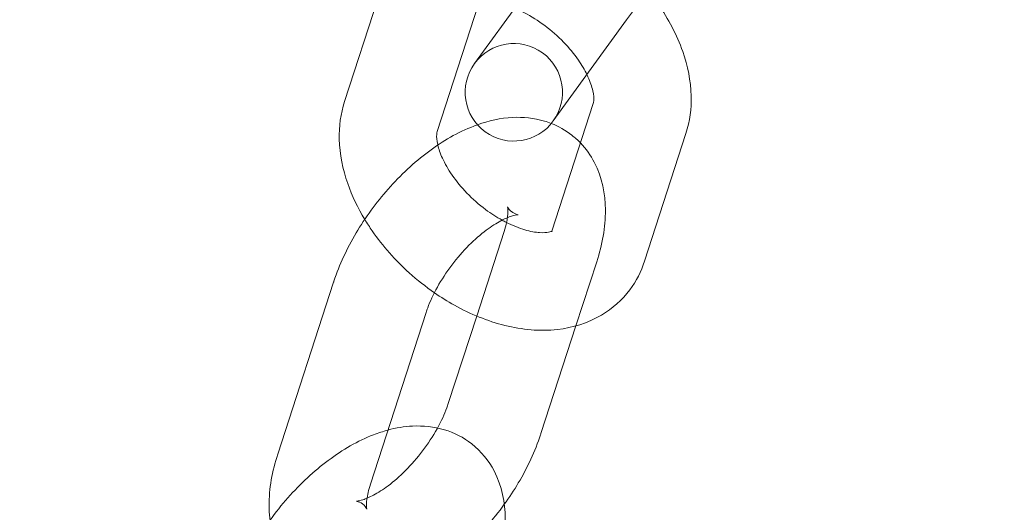
# Model space of a CAD drawing. Units: millimetres. Extents: x -17506 to 19346, y -8221 to 11658.
# Drawn here: x -16642 to -16591, y 1370 to 1396 of the extents above; entities that cross this region are included whole.
import ezdxf

# ---------------------------------------------------------------- set-up
doc = ezdxf.new("R2010")
doc.units = ezdxf.units.MM

# ---------------------------------------------------------------- blocks, each defined once
blk = doc.blocks.new('A$C1e3940ce')
at = {"color": 0, "linetype": 'Continuous', "lineweight": 0}
for p, q in [((-23688.997, 4935.092), (-23691.123, 4928.55)), ((-23676.649, 4932.73), (-23674.974, 4935.035)), ((-23681.534, 4934.512), (-23684.456, 4930.491)), ((-23684.242, 4933.546), (-23686.367, 4927.005)), ((-23680.411, 4927.552), (-23676.649, 4932.73)), ((-23680.481, 4921.907), (-23678.356, 4928.448)), ((-23675.726, 4920.362), (-23673.601, 4926.903)), ((-23684.341, 4917.552), (-23682.934, 4921.882)), ((-23679.248, 4917.046), (-23678.179, 4920.337)), ((-23691.689, 4919.283), (-23694.553, 4910.47)), ((-23686.934, 4917.738), (-23689.797, 4908.925)), ((-23685.797, 4913.069), (-23684.341, 4917.552)), ((-23681.042, 4911.524), (-23679.248, 4917.046))]:
    blk.add_line(p, q, dxfattribs=at)
for centre, radius, start, end in [((-23586.37, 4873.752), 245, 0, 162.17429), ((-23586.37, 4873.752), 225, 0, 180), ((-23682.433, 4929.021), 2.5, 324, 144), ((-23682.433, 4929.021), 2.5, 144, 324)]:
    blk.add_arc(centre, radius, start, end, dxfattribs=at)
for points, knots in [([(-23673.601, 4926.903), (-23673.395, 4927.535), (-23673.315, 4928.189), (-23673.349, 4929.613), (-23673.508, 4930.378), (-23674.063, 4931.964), (-23674.493, 4932.778), (-23675.188, 4933.779), (-23675.364, 4934.014), (-23675.55, 4934.243)], [2.907064, 2.907064, 2.907064, 2.907064, 3.162218, 3.162218, 3.47264, 3.47264, 3.830394, 3.830394, 3.942838, 3.942838, 3.942838, 3.942838]), ([(-23678.682, 4929.931), (-23678.798, 4930.17), (-23678.945, 4930.422), (-23679.335, 4930.987), (-23679.592, 4931.3), (-23680.174, 4931.9), (-23680.501, 4932.187), (-23681.183, 4932.695), (-23681.539, 4932.915), (-23682.06, 4933.18), (-23682.231, 4933.257), (-23682.398, 4933.323)], [3.61686, 3.61686, 3.61686, 3.61686, 3.826905, 3.826905, 4.083959, 4.083959, 4.348232, 4.348232, 4.612734, 4.612734, 4.744407, 4.744407, 4.744407, 4.744407]), ([(-23678.356, 4928.448), (-23678.348, 4928.472), (-23678.336, 4928.519), (-23678.323, 4928.708), (-23678.332, 4928.882), (-23678.427, 4929.307), (-23678.506, 4929.55), (-23678.644, 4929.852), (-23678.662, 4929.891), (-23678.682, 4929.931)], [2.9070642, 2.9070642, 2.9070642, 2.9070642, 3.0870101, 3.0870101, 3.3452416, 3.3452416, 3.5815696, 3.5815696, 3.6168599, 3.6168599, 3.6168599, 3.6168599]), ([(-23691.123, 4928.55), (-23691.328, 4927.918), (-23691.408, 4927.264), (-23691.374, 4925.841), (-23691.215, 4925.075), (-23690.736, 4923.706), (-23690.441, 4923.094), (-23690.087, 4922.507)], [6.0486569, 6.0486569, 6.0486569, 6.0486569, 6.303811, 6.303811, 6.6142323, 6.6142323, 6.8806382, 6.8806382, 6.8806382, 6.8806382]), ([(-23680.509, 4927.425), (-23680.623, 4927.47), (-23680.738, 4927.509), (-23681.403, 4927.708), (-23681.959, 4927.759), (-23683.122, 4927.701), (-23683.723, 4927.563), (-23684.299, 4927.358)], [4.8621028, 4.8621028, 4.8621028, 4.8621028, 4.9081206, 4.9081206, 5.126933, 5.126933, 5.3868631, 5.3868631, 5.3868631, 5.3868631]), ([(-23684.299, 4927.358), (-23684.364, 4927.335), (-23684.429, 4927.311), (-23685.31, 4926.972), (-23686.083, 4926.522), (-23687.555, 4925.426), (-23688.252, 4924.776), (-23689.502, 4923.363), (-23690.057, 4922.603), (-23691.002, 4921.013), (-23691.391, 4920.184), (-23691.676, 4919.323), (-23691.683, 4919.303), (-23691.689, 4919.283)], [5.386863, 5.386863, 5.386863, 5.386863, 5.416052, 5.416052, 5.787909, 5.787909, 6.163284, 6.163284, 6.527615, 6.527615, 6.894278, 6.894278, 6.90301, 6.90301, 6.90301, 6.90301]), ([(-23679.013, 4926.424), (-23679.15, 4926.567), (-23679.298, 4926.7), (-23679.777, 4927.075), (-23680.137, 4927.278), (-23680.509, 4927.425)], [4.6386952, 4.6386952, 4.6386952, 4.6386952, 4.7116522, 4.7116522, 4.8621028, 4.8621028, 4.8621028, 4.8621028]), ([(-23686.367, 4927.005), (-23686.375, 4926.982), (-23686.387, 4926.934), (-23686.4, 4926.745), (-23686.391, 4926.571), (-23686.339, 4926.338), (-23686.337, 4926.327), (-23686.334, 4926.316)], [6.0486569, 6.0486569, 6.0486569, 6.0486569, 6.2286028, 6.2286028, 6.4868343, 6.4868343, 6.4993754, 6.4993754, 6.4993754, 6.4993754]), ([(-23686.334, 4926.316), (-23686.288, 4926.12), (-23686.21, 4925.89), (-23685.974, 4925.368), (-23685.807, 4925.074), (-23685.388, 4924.466), (-23685.131, 4924.154), (-23684.549, 4923.553), (-23684.222, 4923.266), (-23683.605, 4922.807), (-23683.319, 4922.623), (-23683.036, 4922.467)], [6.499375, 6.499375, 6.499375, 6.499375, 6.723162, 6.723162, 6.968497, 6.968497, 7.225551, 7.225551, 7.489825, 7.489825, 7.703839, 7.703839, 7.703839, 7.703839]), ([(-23678.179, 4920.337), (-23677.895, 4921.209), (-23677.727, 4922.092), (-23677.739, 4923.803), (-23677.891, 4924.643), (-23678.489, 4925.786), (-23678.726, 4926.124), (-23679.013, 4926.424)], [3.7614172, 3.7614172, 3.7614172, 3.7614172, 4.1412929, 4.1412929, 4.4852136, 4.4852136, 4.6386952, 4.6386952, 4.6386952, 4.6386952]), ([(-23682.761, 4922.595), (-23682.758, 4922.613), (-23682.756, 4922.631), (-23682.729, 4922.836), (-23682.73, 4922.981), (-23682.746, 4923.145), (-23682.759, 4923.172), (-23682.741, 4923.125), (-23682.695, 4923.035), (-23682.458, 4922.801), (-23682.217, 4922.739), (-23682.217, 4922.739)], [3.982018, 3.982018, 3.982018, 3.982018, 4.002155, 4.002155, 4.218336, 4.218336, 4.42019, 4.42019, 4.65282, 4.65282, 5.050581, 5.050581, 5.050581, 5.050581]), ([(-23690.087, 4922.507), (-23689.965, 4922.306), (-23689.836, 4922.108), (-23689.162, 4921.136), (-23688.519, 4920.413), (-23687.394, 4919.4), (-23686.962, 4919.058), (-23686.511, 4918.746)], [6.8806382, 6.8806382, 6.8806382, 6.8806382, 6.9719871, 6.9719871, 7.3366126, 7.3366126, 7.5448033, 7.5448033, 7.5448033, 7.5448033]), ([(-23682.217, 4922.739), (-23682.217, 4922.739), (-23682.23, 4922.74), (-23682.306, 4922.733), (-23682.41, 4922.717), (-23682.7, 4922.624), (-23682.886, 4922.547), (-23683.326, 4922.314), (-23683.584, 4922.15), (-23684.141, 4921.733), (-23684.442, 4921.471), (-23685.044, 4920.87), (-23685.343, 4920.526), (-23685.895, 4919.798), (-23686.146, 4919.414), (-23686.563, 4918.665), (-23686.731, 4918.3), (-23686.884, 4917.887), (-23686.91, 4917.811), (-23686.934, 4917.738)], [5.050581, 5.050581, 5.050581, 5.050581, 5.149969, 5.149969, 5.353405, 5.353405, 5.562986, 5.562986, 5.793844, 5.793844, 6.045459, 6.045459, 6.310588, 6.310588, 6.579699, 6.579699, 6.842552, 6.842552, 6.90301, 6.90301, 6.90301, 6.90301]), ([(-23683.036, 4922.467), (-23682.969, 4922.43), (-23682.903, 4922.395), (-23682.498, 4922.189), (-23682.166, 4922.059), (-23681.579, 4921.888), (-23681.321, 4921.843), (-23680.907, 4921.815), (-23680.75, 4921.829), (-23680.554, 4921.868), (-23680.504, 4921.89), (-23680.483, 4921.901)], [7.7038395, 7.7038395, 7.7038395, 7.7038395, 7.7543262, 7.7543262, 8.0117264, 8.0117264, 8.256888, 8.256888, 8.4931124, 8.4931124, 8.699371, 8.699371, 8.699371, 8.699371]), ([(-23680.483, 4921.901), (-23680.478, 4921.903), (-23680.475, 4921.905), (-23680.452, 4921.919), (-23680.5, 4921.849), (-23680.481, 4921.907)], [8.699371, 8.699371, 8.699371, 8.699371, 8.7490094, 8.7490094, 9.1902495, 9.1902495, 9.1902495, 9.1902495]), ([(-23686.511, 4918.746), (-23686.178, 4918.516), (-23685.836, 4918.302), (-23684.656, 4917.647), (-23683.783, 4917.291), (-23682.007, 4916.851), (-23681.099, 4916.764), (-23679.418, 4916.952), (-23678.638, 4917.184), (-23677.377, 4917.928), (-23676.873, 4918.373), (-23676.147, 4919.345), (-23675.894, 4919.845), (-23675.726, 4920.362)], [7.544803, 7.544803, 7.544803, 7.544803, 7.698539, 7.698539, 8.062604, 8.062604, 8.423664, 8.423664, 8.734974, 8.734974, 8.981681, 8.981681, 9.19025, 9.19025, 9.19025, 9.19025]), ([(-23686.352, 4911.812), (-23686.156, 4912.168), (-23685.996, 4912.519), (-23685.848, 4912.92), (-23685.821, 4912.995), (-23685.797, 4913.069)], [3.4477653, 3.4477653, 3.4477653, 3.4477653, 3.7009595, 3.7009595, 3.7614172, 3.7614172, 3.7614172, 3.7614172]), ([(-23683.32, 4904.514), (-23683.036, 4905.386), (-23682.868, 4906.27), (-23682.88, 4907.98), (-23683.032, 4908.821), (-23683.717, 4910.13), (-23684.11, 4910.62), (-23685.017, 4911.33), (-23685.502, 4911.573), (-23686.544, 4911.886), (-23687.1, 4911.936), (-23688.066, 4911.888), (-23688.486, 4911.815), (-23688.894, 4911.706)], [0.619825, 0.619825, 0.619825, 0.619825, 0.9997, 0.9997, 1.343621, 1.343621, 1.57006, 1.57006, 1.766528, 1.766528, 1.98534, 1.98534, 2.164172, 2.164172, 2.164172, 2.164172]), ([(-23688.894, 4911.706), (-23689.145, 4911.638), (-23689.392, 4911.557), (-23690.451, 4911.149), (-23691.224, 4910.699), (-23692.696, 4909.603), (-23693.393, 4908.953), (-23694.353, 4907.868), (-23694.662, 4907.482), (-23694.95, 4907.083)], [2.164172, 2.164172, 2.164172, 2.164172, 2.27446, 2.27446, 2.646317, 2.646317, 3.021692, 3.021692, 3.214412, 3.214412, 3.214412, 3.214412]), ([(-23689.978, 4907.649), (-23689.978, 4907.649), (-23689.979, 4907.652), (-23689.991, 4907.682), (-23690.036, 4907.772), (-23690.311, 4908.043), (-23690.602, 4908.059), (-23690.425, 4908.073), (-23690.321, 4908.09), (-23690.032, 4908.183), (-23689.845, 4908.26), (-23689.405, 4908.493), (-23689.148, 4908.656), (-23688.59, 4909.074), (-23688.289, 4909.336), (-23687.688, 4909.937), (-23687.388, 4910.281), (-23686.837, 4911.008), (-23686.586, 4911.392), (-23686.367, 4911.785), (-23686.359, 4911.799), (-23686.352, 4911.812)], [1.232604, 1.232604, 1.232604, 1.232604, 1.278597, 1.278597, 1.511227, 1.511227, 2.008376, 2.008376, 2.211812, 2.211812, 2.421393, 2.421393, 2.652251, 2.652251, 2.903866, 2.903866, 3.168996, 3.168996, 3.438107, 3.438107, 3.447765, 3.447765, 3.447765, 3.447765]), ([(-23682.923, 4907.901), (-23682.666, 4908.257), (-23682.425, 4908.623), (-23681.729, 4909.793), (-23681.34, 4910.623), (-23681.055, 4911.484), (-23681.049, 4911.504), (-23681.042, 4911.524)], [3.2144115, 3.2144115, 3.2144115, 3.2144115, 3.3860226, 3.3860226, 3.7526856, 3.7526856, 3.7614172, 3.7614172, 3.7614172, 3.7614172]), ([(-23694.553, 4910.47), (-23694.836, 4909.598), (-23695.005, 4908.715), (-23694.992, 4907.004), (-23694.84, 4906.163), (-23694.155, 4904.854), (-23693.763, 4904.364), (-23692.856, 4903.654), (-23692.371, 4903.411), (-23691.328, 4903.098), (-23690.773, 4903.048), (-23689.807, 4903.096), (-23689.386, 4903.169), (-23688.979, 4903.278)], [0.619825, 0.619825, 0.619825, 0.619825, 0.9997, 0.9997, 1.343621, 1.343621, 1.57006, 1.57006, 1.766528, 1.766528, 1.98534, 1.98534, 2.164172, 2.164172, 2.164172, 2.164172]), ([(-23689.797, 4908.925), (-23689.893, 4908.631), (-23689.951, 4908.368), (-23690.002, 4907.97), (-23690.001, 4907.826), (-23689.987, 4907.68), (-23689.978, 4907.649), (-23689.978, 4907.649)], [0.6198246, 0.6198246, 0.6198246, 0.6198246, 0.860562, 0.860562, 1.0767432, 1.0767432, 1.2326041, 1.2326041, 1.2326041, 1.2326041]), ([(-23688.979, 4903.278), (-23688.727, 4903.346), (-23688.481, 4903.427), (-23687.421, 4903.835), (-23686.649, 4904.285), (-23685.177, 4905.381), (-23684.479, 4906.031), (-23683.52, 4907.116), (-23683.211, 4907.502), (-23682.923, 4907.901)], [2.164172, 2.164172, 2.164172, 2.164172, 2.27446, 2.27446, 2.646317, 2.646317, 3.021692, 3.021692, 3.214412, 3.214412, 3.214412, 3.214412])]:
    blk.add_open_spline(points, degree=3, knots=knots, dxfattribs=at)
for points in [[(-23682.807, 4922.346), (-23682.787, 4922.435), (-23682.772, 4922.518), (-23682.761, 4922.595)], [(-23682.934, 4921.882), (-23682.88, 4922.048), (-23682.838, 4922.204), (-23682.807, 4922.346)]]:
    blk.add_open_spline(points, degree=3, dxfattribs=at)

msp = doc.modelspace()

# ---------------------------------------------------------------- block references
msp.add_blockref('A$C1e3940ce', (7066.118, -3537.088))

doc.saveas('drawing.dxf')
